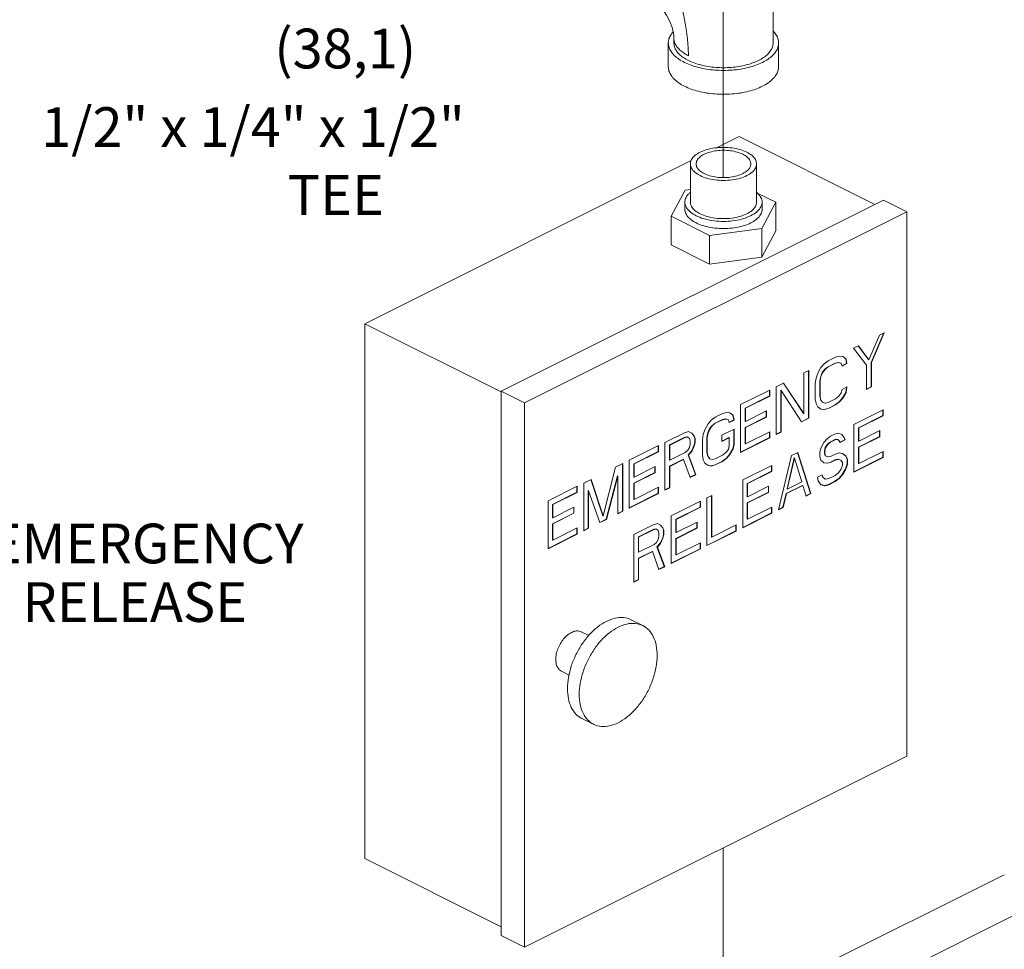
# Model space of a CAD drawing. Units: inches. Extents: x 10.8 to 79.1, y 9.1 to 89.6.
# Drawn here: x 47.7 to 58.9, y 54.9 to 65.4 of the extents above; entities that cross this region are included whole.
import ezdxf

# ---------------------------------------------------------------- set-up
doc = ezdxf.new("R2010")
doc.units = ezdxf.units.IN
doc.header["$MEASUREMENT"] = 0

msp = doc.modelspace()

# ---------------------------------------------------------------- linework, layer by layer
at = {"lineweight": 20}
for p, q in [((55.682, 71.428), (55.682, 63.602)), ((55.985, 53.744), (61.651, 56.579)), ((55.682, 56.004), (55.682, 45.471))]:
    msp.add_line(p, q, dxfattribs=at)
at = {"linetype": 'Continuous', "lineweight": 20}
for p, q in [((56.249, 65.129), (56.249, 65.833)), ((55.124, 65.129), (55.124, 65.183)), ((55.061, 65.129), (55.061, 64.859)), ((56.311, 65.129), (56.311, 64.859)), ((55.608, 63.94), (55.863, 64.067)), ((55.863, 64.067), (57.4, 63.299)), ((51.621, 61.946), (55.322, 63.797)), ((55.311, 63.324), (55.311, 63.757)), ((56.061, 63.324), (56.061, 63.757)), ((55.253, 63.46), (55.094, 63.164)), ((55.311, 63.468), (55.253, 63.46)), ((56.279, 63.322), (56.07, 63.427)), ((53.167, 61.183), (57.498, 63.348)), ((55.249, 63.243), (55.249, 63.324)), ((56.12, 63.026), (56.279, 63.322)), ((56.124, 63.243), (56.124, 63.324)), ((56.279, 62.998), (56.279, 63.322)), ((57.763, 63.215), (57.498, 63.348)), ((53.432, 61.05), (57.763, 63.215)), ((55.094, 62.839), (55.094, 63.164)), ((55.094, 63.164), (55.528, 62.947)), ((57.763, 63.215), (57.763, 57.045)), ((55.528, 62.947), (56.12, 63.026)), ((55.528, 62.622), (55.528, 62.947)), ((56.12, 62.701), (56.12, 63.026)), ((56.12, 62.701), (56.279, 62.998)), ((55.094, 62.839), (55.528, 62.622)), ((55.528, 62.622), (56.12, 62.701)), ((51.621, 61.946), (51.621, 55.884)), ((53.167, 61.173), (51.621, 61.946)), ((57.359, 61.507), (57.504, 61.841)), ((57.362, 61.505), (57.509, 61.843)), ((57.509, 61.843), (57.454, 61.816)), ((57.454, 61.816), (57.334, 61.537)), ((57.215, 61.696), (57.16, 61.669)), ((57.16, 61.669), (57.307, 61.477)), ((57.331, 61.539), (57.213, 61.695)), ((57.334, 61.537), (57.215, 61.696)), ((56.828, 61.491), (56.791, 61.45)), ((56.874, 61.526), (56.828, 61.491)), ((56.871, 61.459), (56.953, 61.5)), ((56.957, 61.567), (56.874, 61.526)), ((56.874, 61.457), (56.957, 61.498)), ((56.953, 61.5), (56.99, 61.507)), ((56.957, 61.498), (56.953, 61.5)), ((57.003, 61.579), (56.957, 61.567)), ((56.957, 61.498), (56.994, 61.505)), ((56.99, 61.507), (57.018, 61.498)), ((56.994, 61.505), (56.99, 61.507)), ((56.994, 61.505), (57.021, 61.496)), ((57.04, 61.574), (57.003, 61.579)), ((57.021, 61.496), (57.018, 61.498)), ((57.021, 61.496), (57.031, 61.466)), ((57.029, 61.469), (57.082, 61.495)), ((57.031, 61.466), (57.086, 61.494)), ((57.073, 61.548), (57.039, 61.574)), ((57.077, 61.546), (57.04, 61.574)), ((57.082, 61.495), (57.073, 61.548)), ((57.077, 61.546), (57.073, 61.548)), ((57.086, 61.494), (57.077, 61.546)), ((57.086, 61.494), (57.082, 61.495)), ((57.334, 61.537), (57.331, 61.539)), ((57.359, 61.23), (57.359, 61.507)), ((57.362, 61.505), (57.359, 61.507)), ((57.362, 61.229), (57.362, 61.505)), ((56.653, 61.415), (56.598, 61.388)), ((56.598, 61.388), (56.598, 60.927)), ((56.65, 60.876), (56.65, 61.414)), ((56.653, 60.874), (56.653, 61.415)), ((56.754, 61.385), (56.736, 61.33)), ((56.791, 61.45), (56.754, 61.385)), ((56.788, 61.348), (56.806, 61.392)), ((56.791, 61.346), (56.81, 61.39)), ((56.806, 61.392), (56.834, 61.429)), ((56.81, 61.39), (56.806, 61.392)), ((56.81, 61.39), (56.837, 61.427)), ((56.834, 61.429), (56.871, 61.459)), ((56.837, 61.427), (56.834, 61.429)), ((56.837, 61.427), (56.874, 61.457)), ((56.874, 61.457), (56.871, 61.459)), ((57.307, 61.477), (57.307, 61.201)), ((56.368, 61.273), (56.285, 61.231)), ((56.594, 60.929), (56.366, 61.272)), ((56.598, 60.927), (56.368, 61.273)), ((56.736, 61.33), (56.727, 61.268)), ((56.727, 61.268), (56.727, 61.095)), ((56.778, 61.297), (56.788, 61.348)), ((56.778, 61.125), (56.778, 61.297)), ((56.782, 61.296), (56.778, 61.297)), ((56.782, 61.296), (56.791, 61.346)), ((56.782, 61.123), (56.782, 61.296)), ((56.791, 61.346), (56.788, 61.348)), ((53.167, 55.012), (53.167, 61.183)), ((53.432, 61.05), (53.167, 61.183)), ((56.211, 61.194), (55.88, 61.029)), ((56.208, 61.127), (56.208, 61.193)), ((56.211, 61.125), (56.211, 61.194)), ((56.285, 61.231), (56.285, 60.69)), ((56.337, 60.719), (56.337, 61.191)), ((56.34, 61.19), (56.337, 61.191)), ((56.34, 60.718), (56.34, 61.19)), ((56.34, 61.19), (56.57, 60.833)), ((57.021, 61.162), (56.994, 61.125)), ((57.031, 61.201), (57.021, 61.162)), ((57.086, 61.229), (57.031, 61.201)), ((57.036, 61.104), (57.073, 61.168)), ((57.04, 61.102), (57.077, 61.166)), ((57.073, 61.168), (57.082, 61.227)), ((57.077, 61.166), (57.073, 61.168)), ((57.077, 61.166), (57.086, 61.229)), ((57.307, 61.204), (57.359, 61.23)), ((57.307, 61.201), (57.362, 61.229)), ((57.362, 61.229), (57.359, 61.23)), ((53.432, 54.88), (53.432, 61.05)), ((55.931, 60.989), (56.208, 61.127)), ((55.935, 60.987), (56.211, 61.125)), ((56.211, 61.125), (56.208, 61.127)), ((56.727, 61.095), (56.736, 61.042)), ((56.736, 61.042), (56.754, 61.005)), ((56.788, 61.083), (56.778, 61.125)), ((56.782, 61.123), (56.778, 61.125)), ((56.791, 61.081), (56.782, 61.123)), ((56.791, 61.081), (56.788, 61.083)), ((56.806, 61.058), (56.788, 61.083)), ((56.81, 61.056), (56.791, 61.081)), ((56.81, 61.056), (56.806, 61.058)), ((56.837, 61.047), (56.81, 61.056)), ((56.874, 61.054), (56.837, 61.047)), ((56.957, 61.095), (56.874, 61.054)), ((56.953, 61.028), (56.999, 61.062)), ((56.994, 61.125), (56.957, 61.095)), ((56.957, 61.026), (57.003, 61.061)), ((56.999, 61.062), (57.036, 61.104)), ((57.003, 61.061), (56.999, 61.062)), ((57.003, 61.061), (57.04, 61.102)), ((57.04, 61.102), (57.036, 61.104)), ((55.677, 60.927), (55.594, 60.886)), ((55.723, 60.939), (55.677, 60.927)), ((55.76, 60.934), (55.723, 60.939)), ((55.793, 60.908), (55.76, 60.934)), ((55.797, 60.907), (55.76, 60.934)), ((55.88, 61.029), (55.88, 60.487)), ((55.931, 60.839), (55.931, 60.989)), ((55.935, 60.987), (55.931, 60.989)), ((55.935, 60.837), (55.935, 60.987)), ((56.174, 60.957), (55.935, 60.837)), ((56.171, 60.89), (56.171, 60.955)), ((56.174, 60.888), (56.174, 60.957)), ((56.598, 60.927), (56.594, 60.929)), ((56.754, 61.005), (56.791, 60.978)), ((56.791, 60.979), (56.825, 60.975)), ((56.791, 60.978), (56.828, 60.973)), ((56.825, 60.975), (56.871, 60.986)), ((56.828, 60.973), (56.825, 60.975)), ((56.828, 60.973), (56.874, 60.985)), ((56.871, 60.986), (56.953, 61.028)), ((56.874, 60.985), (56.871, 60.986)), ((56.874, 60.985), (56.957, 61.026)), ((56.957, 61.026), (56.953, 61.028)), ((57.496, 60.971), (57.165, 60.805)), ((57.493, 60.904), (57.493, 60.969)), ((57.496, 60.902), (57.496, 60.971)), ((55.548, 60.851), (55.511, 60.81)), ((55.594, 60.886), (55.548, 60.851)), ((55.554, 60.789), (55.591, 60.819)), ((55.557, 60.787), (55.594, 60.817)), ((55.591, 60.819), (55.674, 60.86)), ((55.594, 60.817), (55.591, 60.819)), ((55.594, 60.817), (55.677, 60.858)), ((55.674, 60.86), (55.71, 60.867)), ((55.677, 60.858), (55.674, 60.86)), ((55.677, 60.858), (55.714, 60.865)), ((55.71, 60.867), (55.738, 60.858)), ((55.714, 60.865), (55.71, 60.867)), ((55.714, 60.865), (55.742, 60.856)), ((55.742, 60.856), (55.738, 60.858)), ((55.742, 60.856), (55.751, 60.826)), ((55.749, 60.829), (55.803, 60.855)), ((55.751, 60.826), (55.806, 60.854)), ((55.803, 60.855), (55.793, 60.908)), ((55.797, 60.907), (55.793, 60.908)), ((55.806, 60.854), (55.797, 60.907)), ((55.806, 60.854), (55.803, 60.855)), ((55.931, 60.77), (56.171, 60.89)), ((55.935, 60.837), (55.931, 60.839)), ((55.935, 60.768), (56.174, 60.888)), ((56.174, 60.888), (56.171, 60.89)), ((56.569, 60.835), (56.65, 60.876)), ((56.57, 60.833), (56.653, 60.874)), ((56.653, 60.874), (56.65, 60.876)), ((57.217, 60.766), (57.493, 60.904)), ((57.22, 60.764), (57.496, 60.902)), ((57.496, 60.902), (57.493, 60.904)), ((55.244, 60.711), (55.023, 60.601)), ((55.29, 60.723), (55.244, 60.711)), ((55.327, 60.706), (55.29, 60.723)), ((55.351, 60.676), (55.326, 60.705)), ((55.355, 60.674), (55.327, 60.706)), ((55.475, 60.745), (55.456, 60.69)), ((55.511, 60.81), (55.475, 60.745)), ((55.499, 60.657), (55.508, 60.708)), ((55.502, 60.656), (55.511, 60.706)), ((55.508, 60.708), (55.526, 60.752)), ((55.511, 60.706), (55.508, 60.708)), ((55.511, 60.706), (55.53, 60.75)), ((55.526, 60.752), (55.554, 60.789)), ((55.53, 60.75), (55.526, 60.752)), ((55.53, 60.75), (55.557, 60.787)), ((55.557, 60.787), (55.554, 60.789)), ((55.806, 60.75), (55.668, 60.681)), ((55.803, 60.579), (55.803, 60.748)), ((55.806, 60.577), (55.806, 60.75)), ((55.931, 60.586), (55.931, 60.77)), ((55.935, 60.768), (55.931, 60.77)), ((55.935, 60.584), (55.935, 60.768)), ((56.211, 60.722), (55.935, 60.584)), ((56.208, 60.655), (56.208, 60.72)), ((56.211, 60.653), (56.211, 60.722)), ((56.285, 60.693), (56.337, 60.719)), ((56.285, 60.69), (56.34, 60.718)), ((56.34, 60.718), (56.337, 60.719)), ((56.99, 60.706), (56.944, 60.695)), ((57.027, 60.69), (56.99, 60.706)), ((57.165, 60.805), (57.165, 60.264)), ((57.217, 60.616), (57.217, 60.766)), ((57.22, 60.764), (57.217, 60.766)), ((57.22, 60.614), (57.22, 60.764)), ((57.46, 60.734), (57.22, 60.614)), ((57.456, 60.666), (57.456, 60.732)), ((57.46, 60.665), (57.46, 60.734)), ((55.023, 60.601), (55.023, 60.059)), ((55.075, 60.572), (55.25, 60.66)), ((55.079, 60.571), (55.254, 60.658)), ((55.25, 60.66), (55.278, 60.662)), ((55.254, 60.658), (55.25, 60.66)), ((55.254, 60.658), (55.281, 60.66)), ((55.281, 60.66), (55.278, 60.662)), ((55.281, 60.66), (55.3, 60.646)), ((55.3, 60.646), (55.309, 60.617)), ((55.309, 60.617), (55.309, 60.582)), ((55.361, 60.646), (55.351, 60.676)), ((55.355, 60.674), (55.351, 60.676)), ((55.351, 60.561), (55.361, 60.6)), ((55.364, 60.644), (55.355, 60.674)), ((55.355, 60.559), (55.364, 60.598)), ((55.361, 60.6), (55.361, 60.646)), ((55.364, 60.644), (55.361, 60.646)), ((55.364, 60.598), (55.361, 60.6)), ((55.364, 60.598), (55.364, 60.644)), ((55.456, 60.69), (55.447, 60.628)), ((55.447, 60.628), (55.447, 60.455)), ((55.499, 60.485), (55.499, 60.657)), ((55.502, 60.656), (55.499, 60.657)), ((55.502, 60.483), (55.502, 60.656)), ((55.668, 60.681), (55.668, 60.612)), ((55.668, 60.615), (55.747, 60.655)), ((55.668, 60.612), (55.751, 60.653)), ((55.751, 60.653), (55.747, 60.655)), ((55.751, 60.653), (55.751, 60.561)), ((55.88, 60.491), (56.208, 60.655)), ((55.88, 60.487), (56.211, 60.653)), ((56.211, 60.653), (56.208, 60.655)), ((56.824, 60.6), (56.788, 60.536)), ((56.861, 60.642), (56.824, 60.6)), ((56.898, 60.672), (56.861, 60.642)), ((56.867, 60.579), (56.894, 60.604)), ((56.87, 60.577), (56.898, 60.603)), ((56.894, 60.604), (56.95, 60.632)), ((56.898, 60.603), (56.894, 60.604)), ((56.944, 60.695), (56.898, 60.672)), ((56.898, 60.603), (56.953, 60.63)), ((56.95, 60.632), (56.977, 60.634)), ((56.953, 60.63), (56.95, 60.632)), ((56.953, 60.63), (56.981, 60.633)), ((56.981, 60.633), (56.977, 60.634)), ((56.981, 60.633), (56.999, 60.619)), ((56.999, 60.619), (57.009, 60.6)), ((57.007, 60.603), (57.06, 60.63)), ((57.009, 60.6), (57.064, 60.628)), ((57.051, 60.66), (57.026, 60.689)), ((57.055, 60.658), (57.027, 60.69)), ((57.06, 60.63), (57.051, 60.66)), ((57.055, 60.658), (57.051, 60.66)), ((57.064, 60.628), (57.055, 60.658)), ((57.064, 60.628), (57.06, 60.63)), ((57.217, 60.547), (57.456, 60.666)), ((57.22, 60.614), (57.217, 60.616)), ((57.22, 60.545), (57.46, 60.665)), ((57.46, 60.665), (57.456, 60.666)), ((54.95, 60.564), (54.618, 60.398)), ((54.67, 60.358), (54.946, 60.496)), ((54.674, 60.356), (54.95, 60.495)), ((54.946, 60.496), (54.946, 60.562)), ((54.95, 60.495), (54.946, 60.496)), ((54.95, 60.495), (54.95, 60.564)), ((55.075, 60.4), (55.075, 60.572)), ((55.079, 60.571), (55.075, 60.572)), ((55.079, 60.398), (55.079, 60.571)), ((55.254, 60.485), (55.079, 60.398)), ((55.281, 60.511), (55.254, 60.485)), ((55.3, 60.543), (55.281, 60.511)), ((55.287, 60.459), (55.324, 60.501)), ((55.29, 60.458), (55.327, 60.499)), ((55.309, 60.582), (55.3, 60.543)), ((55.324, 60.501), (55.351, 60.561)), ((55.327, 60.499), (55.324, 60.501)), ((55.327, 60.499), (55.355, 60.559)), ((55.355, 60.559), (55.351, 60.561)), ((55.508, 60.443), (55.499, 60.485)), ((55.502, 60.483), (55.499, 60.485)), ((55.511, 60.441), (55.502, 60.483)), ((55.714, 60.485), (55.677, 60.455)), ((55.742, 60.522), (55.714, 60.485)), ((55.751, 60.561), (55.742, 60.522)), ((55.756, 60.464), (55.793, 60.528)), ((55.76, 60.462), (55.797, 60.527)), ((55.793, 60.528), (55.803, 60.579)), ((55.797, 60.527), (55.793, 60.528)), ((55.797, 60.527), (55.806, 60.577)), ((55.806, 60.577), (55.803, 60.579)), ((55.935, 60.584), (55.931, 60.586)), ((56.53, 60.488), (56.456, 60.451)), ((56.674, 60.022), (56.527, 60.487)), ((56.677, 60.02), (56.53, 60.488)), ((56.788, 60.536), (56.778, 60.485)), ((56.778, 60.485), (56.778, 60.439)), ((56.83, 60.503), (56.839, 60.542)), ((56.83, 60.48), (56.83, 60.503)), ((56.834, 60.501), (56.83, 60.503)), ((56.839, 60.45), (56.83, 60.48)), ((56.834, 60.478), (56.83, 60.48)), ((56.834, 60.501), (56.843, 60.541)), ((56.834, 60.478), (56.834, 60.501)), ((56.843, 60.448), (56.834, 60.478)), ((56.839, 60.542), (56.867, 60.579)), ((56.843, 60.541), (56.839, 60.542)), ((56.843, 60.541), (56.87, 60.577)), ((56.87, 60.577), (56.867, 60.579)), ((56.999, 60.481), (56.953, 60.469)), ((57.036, 60.476), (56.999, 60.481)), ((57.217, 60.362), (57.217, 60.547)), ((57.22, 60.545), (57.217, 60.547)), ((57.22, 60.361), (57.22, 60.545)), ((57.496, 60.499), (57.22, 60.361)), ((57.493, 60.432), (57.493, 60.497)), ((57.496, 60.43), (57.496, 60.499)), ((54.618, 60.398), (54.618, 59.857)), ((55.075, 60.33), (55.232, 60.409)), ((55.079, 60.398), (55.075, 60.4)), ((55.079, 60.329), (55.235, 60.407)), ((55.235, 60.407), (55.232, 60.409)), ((55.235, 60.407), (55.309, 60.202)), ((55.37, 60.236), (55.287, 60.459)), ((55.29, 60.458), (55.287, 60.459)), ((55.373, 60.234), (55.29, 60.458)), ((55.447, 60.455), (55.456, 60.402)), ((55.456, 60.402), (55.475, 60.365)), ((55.511, 60.441), (55.508, 60.443)), ((55.526, 60.418), (55.508, 60.443)), ((55.53, 60.416), (55.511, 60.441)), ((55.53, 60.416), (55.526, 60.418)), ((55.557, 60.407), (55.53, 60.416)), ((55.594, 60.414), (55.557, 60.407)), ((55.591, 60.346), (55.674, 60.388)), ((55.677, 60.455), (55.594, 60.414)), ((55.594, 60.345), (55.677, 60.386)), ((55.674, 60.388), (55.72, 60.422)), ((55.677, 60.386), (55.674, 60.388)), ((55.677, 60.386), (55.723, 60.421)), ((55.72, 60.422), (55.756, 60.464)), ((55.723, 60.421), (55.72, 60.422)), ((55.723, 60.421), (55.76, 60.462)), ((55.76, 60.462), (55.756, 60.464)), ((56.456, 60.451), (56.309, 59.836)), ((56.407, 60.073), (56.489, 60.425)), ((56.41, 60.071), (56.493, 60.423)), ((56.493, 60.423), (56.489, 60.425)), ((56.493, 60.423), (56.576, 60.154)), ((56.778, 60.439), (56.788, 60.398)), ((56.788, 60.398), (56.824, 60.37)), ((56.824, 60.37), (56.861, 60.365)), ((56.825, 60.371), (56.858, 60.367)), ((56.843, 60.448), (56.839, 60.45)), ((56.87, 60.439), (56.843, 60.448)), ((56.858, 60.367), (56.894, 60.374)), ((56.861, 60.365), (56.858, 60.367)), ((56.861, 60.365), (56.898, 60.372)), ((56.898, 60.441), (56.87, 60.439)), ((56.894, 60.374), (56.95, 60.402)), ((56.898, 60.372), (56.894, 60.374)), ((56.953, 60.469), (56.898, 60.441)), ((56.898, 60.372), (56.953, 60.4)), ((56.95, 60.402), (56.987, 60.409)), ((56.953, 60.4), (56.95, 60.402)), ((56.953, 60.4), (56.99, 60.407)), ((56.987, 60.409), (57.014, 60.399)), ((56.99, 60.407), (56.987, 60.409)), ((56.99, 60.407), (57.018, 60.398)), ((57.018, 60.398), (57.014, 60.399)), ((57.018, 60.398), (57.036, 60.372)), ((57.073, 60.448), (57.036, 60.476)), ((57.069, 60.45), (57.036, 60.475)), ((57.036, 60.372), (57.036, 60.338)), ((57.073, 60.448), (57.069, 60.45)), ((57.088, 60.413), (57.069, 60.45)), ((57.091, 60.411), (57.073, 60.448)), ((57.088, 60.356), (57.088, 60.413)), ((57.091, 60.411), (57.088, 60.413)), ((57.091, 60.354), (57.091, 60.411)), ((57.165, 60.268), (57.493, 60.432)), ((57.165, 60.264), (57.496, 60.43)), ((57.496, 60.43), (57.493, 60.432)), ((54.462, 60.32), (54.324, 59.767)), ((54.545, 60.361), (54.462, 60.32)), ((54.541, 59.822), (54.541, 60.359)), ((54.545, 59.82), (54.545, 60.361)), ((54.67, 60.209), (54.67, 60.358)), ((54.674, 60.356), (54.67, 60.358)), ((54.67, 60.139), (54.909, 60.259)), ((54.674, 60.207), (54.674, 60.356)), ((54.913, 60.326), (54.674, 60.207)), ((54.674, 60.138), (54.913, 60.257)), ((54.909, 60.259), (54.909, 60.325)), ((54.913, 60.257), (54.909, 60.259)), ((54.913, 60.257), (54.913, 60.326)), ((55.075, 60.089), (55.075, 60.33)), ((55.079, 60.329), (55.075, 60.33)), ((55.079, 60.087), (55.079, 60.329)), ((55.475, 60.365), (55.511, 60.338)), ((55.511, 60.338), (55.548, 60.333)), ((55.512, 60.339), (55.545, 60.335)), ((55.545, 60.335), (55.591, 60.346)), ((55.548, 60.333), (55.545, 60.335)), ((55.548, 60.333), (55.594, 60.345)), ((55.594, 60.345), (55.591, 60.346)), ((56.235, 60.34), (55.904, 60.175)), ((55.955, 60.135), (56.232, 60.273)), ((55.959, 60.133), (56.235, 60.271)), ((56.232, 60.273), (56.232, 60.339)), ((56.235, 60.271), (56.232, 60.273)), ((56.235, 60.271), (56.235, 60.34)), ((56.99, 60.257), (56.953, 60.227)), ((57.018, 60.294), (56.99, 60.257)), ((57.036, 60.338), (57.018, 60.294)), ((57.033, 60.236), (57.069, 60.3)), ((57.036, 60.234), (57.073, 60.299)), ((57.069, 60.3), (57.088, 60.356)), ((57.073, 60.299), (57.069, 60.3)), ((57.073, 60.299), (57.091, 60.354)), ((57.091, 60.354), (57.088, 60.356)), ((57.22, 60.361), (57.217, 60.362)), ((54.186, 60.182), (54.103, 60.14)), ((54.32, 59.769), (54.183, 60.181)), ((54.324, 59.767), (54.186, 60.182)), ((54.357, 59.73), (54.486, 60.22)), ((54.361, 59.728), (54.489, 60.218)), ((54.489, 60.218), (54.486, 60.22)), ((54.489, 60.218), (54.489, 59.792)), ((54.674, 60.207), (54.67, 60.209)), ((55.307, 60.205), (55.37, 60.236)), ((55.309, 60.202), (55.373, 60.234)), ((55.373, 60.234), (55.37, 60.236)), ((55.904, 60.175), (55.904, 59.633)), ((56.576, 60.154), (56.41, 60.071)), ((56.806, 60.234), (56.751, 60.207)), ((56.751, 60.207), (56.76, 60.165)), ((56.76, 60.165), (56.788, 60.121)), ((56.812, 60.206), (56.803, 60.233)), ((56.815, 60.204), (56.806, 60.234)), ((56.815, 60.204), (56.812, 60.206)), ((56.839, 60.185), (56.812, 60.206)), ((56.843, 60.184), (56.815, 60.204)), ((56.843, 60.184), (56.839, 60.185)), ((56.88, 60.19), (56.843, 60.184)), ((56.876, 60.123), (56.95, 60.16)), ((56.953, 60.227), (56.88, 60.19)), ((56.88, 60.121), (56.953, 60.158)), ((56.95, 60.16), (56.996, 60.194)), ((56.953, 60.158), (56.95, 60.16)), ((56.953, 60.158), (56.999, 60.193)), ((56.996, 60.194), (57.033, 60.236)), ((56.999, 60.193), (56.996, 60.194)), ((56.999, 60.193), (57.036, 60.234)), ((57.036, 60.234), (57.033, 60.236)), ((54.029, 60.103), (53.698, 59.938)), ((53.749, 59.898), (54.026, 60.036)), ((53.753, 59.896), (54.029, 60.034)), ((54.026, 60.036), (54.026, 60.102)), ((54.029, 60.034), (54.026, 60.036)), ((54.029, 60.034), (54.029, 60.103)), ((54.103, 60.14), (54.103, 59.599)), ((54.154, 59.628), (54.154, 60.054)), ((54.158, 60.053), (54.154, 60.054)), ((54.158, 59.627), (54.158, 60.053)), ((54.158, 60.053), (54.287, 59.691)), ((54.67, 59.955), (54.67, 60.139)), ((54.674, 60.138), (54.67, 60.139)), ((54.674, 59.953), (54.674, 60.138)), ((54.95, 60.092), (54.674, 59.953)), ((54.946, 60.024), (54.946, 60.09)), ((54.95, 60.022), (54.95, 60.092)), ((55.023, 60.063), (55.075, 60.089)), ((55.023, 60.059), (55.079, 60.087)), ((55.079, 60.087), (55.075, 60.089)), ((55.955, 59.985), (55.955, 60.135)), ((55.959, 60.133), (55.955, 60.135)), ((55.955, 59.916), (56.195, 60.036)), ((55.959, 59.983), (55.959, 60.133)), ((56.198, 60.103), (55.959, 59.983)), ((55.959, 59.914), (56.198, 60.034)), ((56.195, 60.036), (56.195, 60.101)), ((56.198, 60.034), (56.195, 60.036)), ((56.198, 60.034), (56.198, 60.103)), ((56.397, 60.022), (56.581, 60.114)), ((56.401, 60.02), (56.585, 60.112)), ((56.41, 60.071), (56.407, 60.073)), ((56.585, 60.112), (56.581, 60.114)), ((56.585, 60.112), (56.622, 59.992)), ((56.788, 60.122), (56.83, 60.112)), ((56.788, 60.121), (56.834, 60.11)), ((56.83, 60.112), (56.876, 60.123)), ((56.834, 60.11), (56.83, 60.112)), ((56.834, 60.11), (56.88, 60.121)), ((56.88, 60.121), (56.876, 60.123)), ((53.698, 59.938), (53.698, 59.396)), ((54.618, 59.86), (54.946, 60.024)), ((54.618, 59.857), (54.95, 60.022)), ((54.674, 59.953), (54.67, 59.955)), ((54.95, 60.022), (54.946, 60.024)), ((55.425, 59.935), (55.093, 59.769)), ((55.421, 59.868), (55.421, 59.933)), ((55.425, 59.866), (55.425, 59.935)), ((55.554, 60), (55.499, 59.972)), ((55.499, 59.972), (55.499, 59.431)), ((55.55, 59.529), (55.55, 59.998)), ((55.554, 59.527), (55.554, 60)), ((55.959, 59.983), (55.955, 59.985)), ((56.36, 59.865), (56.397, 60.022)), ((56.364, 59.864), (56.401, 60.02)), ((56.401, 60.02), (56.397, 60.022)), ((56.62, 59.995), (56.674, 60.022)), ((56.622, 59.992), (56.677, 60.02)), ((56.677, 60.02), (56.674, 60.022)), ((53.749, 59.748), (53.749, 59.898)), ((53.753, 59.896), (53.749, 59.898)), ((53.753, 59.746), (53.753, 59.896)), ((53.992, 59.866), (53.753, 59.746)), ((53.989, 59.799), (53.989, 59.864)), ((53.992, 59.797), (53.992, 59.866)), ((54.489, 59.796), (54.541, 59.822)), ((54.489, 59.792), (54.545, 59.82)), ((54.545, 59.82), (54.541, 59.822)), ((55.145, 59.73), (55.421, 59.868)), ((55.149, 59.728), (55.425, 59.866)), ((55.425, 59.866), (55.421, 59.868)), ((55.955, 59.732), (55.955, 59.916)), ((55.959, 59.914), (55.955, 59.916)), ((55.959, 59.73), (55.959, 59.914)), ((56.235, 59.868), (55.959, 59.73)), ((56.232, 59.801), (56.232, 59.866)), ((56.235, 59.799), (56.235, 59.868)), ((56.309, 59.836), (56.364, 59.864)), ((56.31, 59.84), (56.36, 59.865)), ((56.364, 59.864), (56.36, 59.865)), ((53.749, 59.679), (53.989, 59.799)), ((53.753, 59.746), (53.749, 59.748)), ((53.753, 59.677), (53.992, 59.797)), ((53.992, 59.797), (53.989, 59.799)), ((54.285, 59.694), (54.357, 59.73)), ((54.287, 59.691), (54.361, 59.728)), ((54.324, 59.767), (54.32, 59.769)), ((54.361, 59.728), (54.357, 59.73)), ((55.093, 59.769), (55.093, 59.228)), ((55.145, 59.58), (55.145, 59.73)), ((55.149, 59.728), (55.145, 59.73)), ((55.149, 59.578), (55.149, 59.728)), ((55.388, 59.698), (55.149, 59.578)), ((55.388, 59.629), (55.388, 59.698)), ((55.904, 59.637), (56.232, 59.801)), ((55.904, 59.633), (56.235, 59.799)), ((55.959, 59.73), (55.955, 59.732)), ((56.235, 59.799), (56.232, 59.801)), ((53.749, 59.495), (53.749, 59.679)), ((53.753, 59.677), (53.749, 59.679)), ((53.753, 59.493), (53.753, 59.677)), ((54.029, 59.631), (53.753, 59.493)), ((54.026, 59.564), (54.026, 59.629)), ((54.029, 59.562), (54.029, 59.631)), ((54.103, 59.602), (54.154, 59.628)), ((54.103, 59.599), (54.158, 59.627)), ((54.158, 59.627), (54.154, 59.628)), ((54.891, 59.668), (54.67, 59.558)), ((54.722, 59.53), (54.897, 59.617)), ((54.725, 59.528), (54.9, 59.615)), ((54.937, 59.68), (54.891, 59.668)), ((54.897, 59.617), (54.924, 59.619)), ((54.9, 59.615), (54.897, 59.617)), ((54.9, 59.615), (54.928, 59.618)), ((54.928, 59.618), (54.924, 59.619)), ((54.928, 59.618), (54.946, 59.604)), ((54.974, 59.664), (54.937, 59.68)), ((54.946, 59.604), (54.955, 59.574)), ((54.998, 59.633), (54.973, 59.663)), ((55.001, 59.631), (54.974, 59.664)), ((55.001, 59.631), (54.998, 59.633)), ((55.007, 59.603), (54.998, 59.633)), ((55.011, 59.601), (55.001, 59.631)), ((55.007, 59.557), (55.007, 59.603)), ((55.011, 59.601), (55.007, 59.603)), ((55.011, 59.555), (55.011, 59.601)), ((55.145, 59.511), (55.385, 59.631)), ((55.149, 59.509), (55.388, 59.629)), ((55.385, 59.631), (55.385, 59.696)), ((55.388, 59.629), (55.385, 59.631)), ((55.499, 59.434), (55.826, 59.598)), ((55.499, 59.431), (55.83, 59.596)), ((55.83, 59.666), (55.554, 59.527)), ((55.826, 59.598), (55.826, 59.664)), ((55.83, 59.596), (55.826, 59.598)), ((55.83, 59.596), (55.83, 59.666)), ((53.698, 59.4), (54.026, 59.564)), ((53.698, 59.396), (54.029, 59.562)), ((53.753, 59.493), (53.749, 59.495)), ((54.029, 59.562), (54.026, 59.564)), ((54.67, 59.558), (54.67, 59.016)), ((54.722, 59.357), (54.722, 59.53)), ((54.725, 59.528), (54.722, 59.53)), ((54.725, 59.355), (54.725, 59.528)), ((54.946, 59.5), (54.928, 59.468)), ((54.955, 59.539), (54.946, 59.5)), ((54.955, 59.574), (54.955, 59.539)), ((54.97, 59.458), (54.998, 59.518)), ((54.974, 59.456), (55.001, 59.516)), ((54.998, 59.518), (55.007, 59.557)), ((55.001, 59.516), (54.998, 59.518)), ((55.001, 59.516), (55.011, 59.555)), ((55.011, 59.555), (55.007, 59.557)), ((55.149, 59.578), (55.145, 59.58)), ((55.145, 59.327), (55.145, 59.511)), ((55.149, 59.509), (55.145, 59.511)), ((55.149, 59.325), (55.149, 59.509)), ((55.554, 59.527), (55.55, 59.529)), ((54.722, 59.288), (54.878, 59.366)), ((54.9, 59.442), (54.725, 59.355)), ((54.725, 59.286), (54.882, 59.364)), ((54.882, 59.364), (54.878, 59.366)), ((54.882, 59.364), (54.955, 59.159)), ((54.928, 59.468), (54.9, 59.442)), ((54.933, 59.417), (54.97, 59.458)), ((54.937, 59.415), (54.933, 59.417)), ((55.016, 59.193), (54.933, 59.417)), ((54.937, 59.415), (54.974, 59.456)), ((55.02, 59.191), (54.937, 59.415)), ((54.974, 59.456), (54.97, 59.458)), ((55.093, 59.232), (55.421, 59.396)), ((55.093, 59.228), (55.425, 59.394)), ((55.425, 59.463), (55.149, 59.325)), ((55.421, 59.396), (55.421, 59.461)), ((55.425, 59.394), (55.421, 59.396)), ((55.425, 59.394), (55.425, 59.463)), ((54.725, 59.355), (54.722, 59.357)), ((54.722, 59.046), (54.722, 59.288)), ((54.725, 59.286), (54.722, 59.288)), ((54.725, 59.044), (54.725, 59.286)), ((55.149, 59.325), (55.145, 59.327)), ((54.954, 59.162), (55.016, 59.193)), ((54.955, 59.159), (55.02, 59.191)), ((55.02, 59.191), (55.016, 59.193)), ((54.67, 59.02), (54.722, 59.046)), ((54.67, 59.016), (54.725, 59.044)), ((54.725, 59.044), (54.722, 59.046)), ((54.64, 58.59), (54.773, 58.524)), ((54.075, 58.453), (54.16, 58.411)), ((53.851, 58.006), (53.937, 57.963)), ((54.081, 57.472), (54.214, 57.406)), ((57.763, 57.045), (53.432, 54.88)), ((53.167, 55.11), (51.621, 55.884)), ((56.748, 54.64), (58.869, 55.7)), ((53.432, 54.88), (53.167, 55.012))]:
    msp.add_line(p, q, dxfattribs=at)
msp.add_lwpolyline([(55.124, 65.183), (55.123, 65.207), (55.119, 65.238), (55.111, 65.274), (55.1, 65.315), (55.084, 65.359), (55.063, 65.403), (55.04, 65.445), (55.015, 65.484), (54.989, 65.518), (54.965, 65.546), (54.943, 65.567), (54.925, 65.582), (54.912, 65.591), (54.904, 65.595)], dxfattribs=at)
for points, start_tangent, end_tangent in [([(55.179, 65.712), (55.191, 65.653), (55.204, 65.594), (55.216, 65.536), (55.228, 65.478), (55.24, 65.42), (55.25, 65.363), (55.26, 65.307), (55.269, 65.251), (55.276, 65.196), (55.281, 65.142), (55.285, 65.089), (55.288, 65.036), (55.289, 64.984)], (0.202454, -0.979292), (0.000194, -1)), ([(55.061, 65.129), (55.069, 65.178), (55.092, 65.226), (55.114, 65.255)], (0.000001, 1), (0.661337, 0.750089)), ([(55.124, 65.183), (55.125, 65.163), (55.137, 65.124), (55.159, 65.085), (55.193, 65.048), (55.236, 65.015), (55.289, 64.984)], (0, -1), (0.89443, -0.447208)), ([(56.311, 65.129), (56.304, 65.178), (56.281, 65.226), (56.249, 65.265)], (0.000001, 1), (-0.693989, 0.719985)), ([(56.128, 64.908), (56.054, 64.876), (55.97, 64.851), (55.88, 64.832), (55.784, 64.821), (55.686, 64.817), (55.589, 64.821), (55.493, 64.832), (55.403, 64.851), (55.319, 64.876), (55.244, 64.908), (55.181, 64.945), (55.129, 64.987), (55.092, 65.033), (55.069, 65.08), (55.061, 65.129)], (-0.894427, -0.447214), (0.000001, 1)), ([(55.124, 65.129), (55.131, 65.085), (55.151, 65.042), (55.185, 65.001), (55.231, 64.964), (55.289, 64.93), (55.356, 64.902), (55.431, 64.879), (55.513, 64.862), (55.598, 64.851), (55.686, 64.848), (55.774, 64.851), (55.86, 64.862), (55.942, 64.879), (56.017, 64.902), (56.084, 64.93)], (-0.000001, -1), (0.894427, 0.447214)), ([(56.084, 64.93), (56.141, 64.964), (56.188, 65.001), (56.221, 65.042), (56.242, 65.085), (56.249, 65.129)], (0.894427, 0.447214), (0.000001, 1)), ([(56.128, 64.908), (56.192, 64.945), (56.243, 64.987), (56.281, 65.033), (56.304, 65.08), (56.311, 65.129)], (0.894427, 0.447214), (0.000001, 1)), ([(56.128, 64.638), (56.054, 64.606), (55.97, 64.58), (55.88, 64.561), (55.784, 64.55), (55.686, 64.546), (55.589, 64.55), (55.493, 64.561), (55.403, 64.58), (55.319, 64.606), (55.244, 64.638), (55.181, 64.675), (55.129, 64.717), (55.092, 64.762), (55.069, 64.81), (55.061, 64.859)], (-0.894427, -0.447214), (0.000001, 1)), ([(56.128, 64.638), (56.192, 64.675), (56.243, 64.717), (56.281, 64.762), (56.304, 64.81), (56.311, 64.859)], (0.894427, 0.447214), (0.000001, 1)), ([(55.952, 63.89), (55.874, 63.92), (55.783, 63.938), (55.686, 63.945), (55.589, 63.938), (55.499, 63.92), (55.421, 63.89), (55.362, 63.851), (55.324, 63.806), (55.311, 63.757)], (-0.894427, 0.447214), (0.000029, -1)), ([(55.906, 63.867), (55.841, 63.891), (55.767, 63.907), (55.686, 63.912), (55.606, 63.907), (55.531, 63.891), (55.467, 63.867), (55.418, 63.835), (55.387, 63.797), (55.376, 63.757)], (-0.894427, 0.447214), (0.000029, -1)), ([(55.906, 63.867), (55.955, 63.835), (55.986, 63.797), (55.996, 63.757)], (0.894427, -0.447214), (0.000029, -1)), ([(55.952, 63.89), (56.011, 63.851), (56.049, 63.806), (56.061, 63.757)], (0.894427, -0.447214), (0.000029, -1)), ([(55.311, 63.757), (55.324, 63.709), (55.362, 63.663), (55.421, 63.625)], (0.000029, -1), (0.894427, -0.447214)), ([(55.376, 63.757), (55.387, 63.717), (55.418, 63.68), (55.467, 63.648)], (0.000029, -1), (0.894427, -0.447214)), ([(56.061, 63.757), (56.049, 63.709), (56.011, 63.663), (55.952, 63.625), (55.874, 63.595), (55.783, 63.576), (55.686, 63.57), (55.589, 63.576), (55.499, 63.595), (55.421, 63.625)], (0.000029, -1), (-0.894427, 0.447214)), ([(55.996, 63.757), (55.986, 63.717), (55.955, 63.68), (55.906, 63.648), (55.841, 63.623), (55.767, 63.607), (55.686, 63.602), (55.606, 63.607), (55.531, 63.623), (55.467, 63.648)], (0.000029, -1), (-0.894427, 0.447214)), ([(55.31, 63.436), (55.287, 63.414), (55.256, 63.364), (55.249, 63.324)], (-0.763659, -0.645619), (-0.00464, -0.999989)), ([(56.061, 63.437), (56.104, 63.389), (56.123, 63.337), (56.124, 63.324)], (0.768994, -0.639255), (-0.00464, -0.999989)), ([(55.249, 63.324), (55.25, 63.311), (55.269, 63.259), (55.312, 63.211), (55.377, 63.17)], (-0.00464, -0.999989), (0.894427, -0.447214)), ([(55.311, 63.324), (55.324, 63.276), (55.362, 63.23), (55.421, 63.192)], (0.000029, -1), (0.894427, -0.447214)), ([(56.124, 63.324), (56.117, 63.285), (56.085, 63.234), (56.031, 63.189), (55.956, 63.152), (55.866, 63.125), (55.765, 63.109), (55.66, 63.106), (55.556, 63.115), (55.46, 63.137), (55.377, 63.17)], (-0.00464, -0.999989), (-0.894427, 0.447214)), ([(56.061, 63.324), (56.049, 63.276), (56.011, 63.23), (55.952, 63.192), (55.874, 63.162), (55.783, 63.143), (55.686, 63.137), (55.589, 63.143), (55.499, 63.162), (55.421, 63.192)], (0.000029, -1), (-0.894427, 0.447214)), ([(55.249, 63.243), (55.252, 63.219), (55.273, 63.171), (55.316, 63.127), (55.377, 63.088)], (-0.000003, -1), (0.894427, -0.447214)), ([(55.377, 63.088), (55.454, 63.058), (55.542, 63.037), (55.637, 63.026), (55.735, 63.026), (55.831, 63.037), (55.919, 63.058), (55.996, 63.088), (56.057, 63.127), (56.099, 63.171), (56.121, 63.219), (56.124, 63.243)], (0.894427, -0.447214), (0.000003, 1)), ([(54.64, 58.59), (54.636, 58.592), (54.552, 58.615), (54.459, 58.608), (54.361, 58.572)], (-0.894136, 0.447795), (-0.894427, -0.447214)), ([(54.081, 57.472), (54.015, 57.521), (53.962, 57.597), (53.93, 57.695), (53.919, 57.81), (53.93, 57.936), (53.962, 58.067), (54.015, 58.196), (54.085, 58.316), (54.169, 58.423), (54.262, 58.51), (54.361, 58.572)], (-0.894136, 0.447795), (0.894427, 0.447214)), ([(54.214, 57.406), (54.148, 57.454), (54.095, 57.531), (54.062, 57.629), (54.051, 57.744), (54.062, 57.87), (54.095, 58), (54.148, 58.129), (54.218, 58.25), (54.301, 58.357), (54.395, 58.443), (54.493, 58.506)], (-0.894198, 0.447671), (0.894427, 0.447214)), ([(54.773, 58.524), (54.769, 58.526), (54.685, 58.548), (54.591, 58.542), (54.493, 58.506)], (-0.894198, 0.447671), (-0.894427, -0.447214)), ([(54.493, 57.423), (54.591, 57.486), (54.685, 57.573), (54.769, 57.679), (54.839, 57.8), (54.891, 57.929), (54.924, 58.06), (54.935, 58.186), (54.924, 58.301), (54.891, 58.399), (54.839, 58.475), (54.773, 58.524)], (0.894427, 0.447214), (-0.894198, 0.447671)), ([(53.963, 58.446), (53.917, 58.416), (53.874, 58.373), (53.838, 58.32), (53.81, 58.262), (53.792, 58.201), (53.786, 58.141), (53.792, 58.088), (53.81, 58.045), (53.838, 58.014), (53.851, 58.006)], (-0.894427, -0.447214), (0.895078, -0.445909)), ([(54.075, 58.453), (54.051, 58.462), (54.009, 58.462), (53.963, 58.446)], (-0.895078, 0.445909), (-0.894427, -0.447214)), ([(54.493, 57.423), (54.395, 57.388), (54.301, 57.381), (54.218, 57.404), (54.214, 57.406)], (-0.894427, -0.447214), (-0.894198, 0.447671))]:
    msp.add_spline(points, degree=3, dxfattribs=dict(at, start_tangent=start_tangent, end_tangent=end_tangent))

# ---------------------------------------------------------------- texts
at = {"color": 7, "lineweight": 20}
for s, p in [('(38,1)', (50.596, 64.84)), ('1/2" x 1/4" x 1/2"', (47.954, 63.95)), ('TEE', (50.748, 63.18)), ('EMERGENCY', (47.371, 59.23)), ('RELEASE', (47.741, 58.566))]:
    msp.add_text(s, height=0.45, dxfattribs=at).set_placement(p)

doc.saveas('drawing.dxf')
